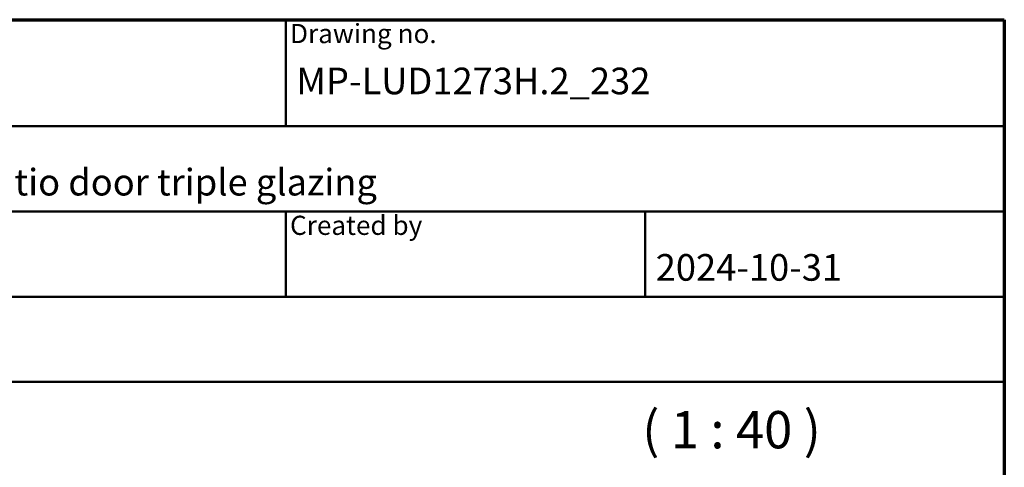
# Model space of a CAD drawing. Units: millimetres. Extents: x -467 to 405, y -584 to 287.
# Drawn here: x 108 to 200, y -52 to -10 of the extents above; entities that cross this region are included whole.
import ezdxf
from ezdxf.enums import TextEntityAlignment as Align

# ---------------------------------------------------------------- set-up
doc = ezdxf.new("R2018")
doc.units = ezdxf.units.MM
for name, color, linetype, lineweight in [('Border (ISO)', 8, 'Continuous', 70), ('Symbol (ISO)', 3, 'Continuous', 25), ('Title (ISO)', 8, 'Continuous', 50)]:
    doc.layers.add(name, color=color, linetype=linetype, lineweight=lineweight)
doc.styles.add('Note Text (ISO)', font='tahoma.ttf')
doc.styles.get("Standard").update_dxf_attribs({"font": 'calibri.ttf'})

# ---------------------------------------------------------------- blocks, each defined once
blk = doc.blocks.new('Borders LEIAB A4 Border')
at = {"layer": 'Border (ISO)'}
for p, q in [((14.99999999999995, 287), (200, 287)), ((200, 287), (200, 10))]:
    blk.add_line(p, q, dxfattribs=at)
blk = doc.blocks.new('Title Blocks LEIAB A4 en2')
at = {"layer": 'Title (ISO)'}
for p, q in [((17.74257877965449, 204.7452215911035), (202.7425787796545, 204.7452215911035)), ((135.2425787796545, 204.7452215911035), (135.2425787796545, 194.7452215911035)), ((202.7425787796545, 204.7452215911035), (202.7425787796545, 170.7452215911035)), ((202.7425787796545, 194.7452215911035), (17.7425787796545, 194.7452215911035)), ((202.7425787796545, 186.7452215911035), (17.7425787796545, 186.7452215911035)), ((135.2425787796545, 186.7452215911035), (135.2425787796545, 178.7452215911035)), ((168.9925787796545, 186.7452215911035), (168.9925787796545, 178.7452215911035)), ((202.7425787796545, 178.7452215911035), (17.7425787796545, 178.7452215911035)), ((202.7425787796545, 170.7452215911035), (17.7425787796545, 170.7452215911035))]:
    blk.add_line(p, q, dxfattribs=at)
at = {"layer": 'Title (ISO)', "color": 8, "true_color": 0x808080, "char_height": 1.800000071525574, "attachment_point": 1, "style": 'Note Text (ISO)'}
for s, insert in [('\\fTahoma|b0|i0;{\\H1.8000;Drawing no.}', (135.6425787796545, 204.3452215911035)), ('\\fTahoma|b0|i0;{\\H1.8000;Created by}', (135.6425787796545, 186.3452215911035))]:
    blk.add_mtext(s, dxfattribs=dict(at, insert=insert))
at = {"layer": 'Title (ISO)', "lineweight": 30, "flags": 104}
for tag, p in [('FILENAME', (68.7425787796545, 200.2452215911035)), ('TITLE', (136.2425787796545, 200.2452215911035)), ('Sheet_Size', (18.7425787796545, 190.7452215911035)), ('Initial_View_Scale', (33.74257877965449, 190.7452215911035)), ('Sheet_Number', (48.74257877965449, 190.7452215911035)), ('<Beskrivning>', (68.7425787796545, 190.7452215911035)), ('<Produktnamn>', (68.7425787796545, 182.7452215911035)), ('CREATION_DATE', (169.9925787796545, 182.7452215911035)), ('REVISION_NUMBER', (18.7425787796545, 174.7452215911035)), ('STATUS', (33.74257877965449, 174.7452215911035))]:
    blk.add_attdef(tag, text='', height=2.5, dxfattribs=at).set_placement(p, align=Align.TOP_LEFT)

msp = doc.modelspace()

# ---------------------------------------------------------------- block references
msp.add_blockref('Borders LEIAB A4 Border', (5.684341886080801e-14, -297))
ref = msp.add_blockref('Title Blocks LEIAB A4 en2', (-2.742578779654437, -214.7452215911035))
lines = msp.add_mtext('MP-LUD1273H.2_232', dxfattribs={"layer": 'Title (ISO)', "insert": (133.5000000000001, -14.50000000000003), "char_height": 2.5, "attachment_point": 1})
ref.add_attrib('TITLE', '', (133.5000000000001, -14.50000000000003), dxfattribs={"flags": 104}).embed_mtext(lines)
lines = msp.add_mtext('2024-10-31', dxfattribs={"layer": 'Title (ISO)', "insert": (167.2500000000001, -32), "char_height": 2.5, "attachment_point": 1})
ref.add_attrib('CREATION_DATE', '', (167.2500000000001, -32), dxfattribs={"flags": 104}).embed_mtext(lines)
lines = msp.add_mtext('Epok outward opening patio door triple glazing', dxfattribs={"layer": 'Title (ISO)', "insert": (66.00000000000006, -24.00000000000003), "char_height": 2.5, "attachment_point": 1})
ref.add_attrib('<Beskrivning>', '', (66.00000000000006, -24.00000000000003), dxfattribs={"flags": 104}).embed_mtext(lines)

# ---------------------------------------------------------------- texts
at = {"layer": 'Symbol (ISO)', "insert": (165.9844728695936, -51.32931723094384), "char_height": 3.499999940395355, "attachment_point": 7, "style": 'Note Text (ISO)'}
msp.add_mtext('( 1 : 40 )', dxfattribs=at)

doc.saveas('drawing.dxf')
